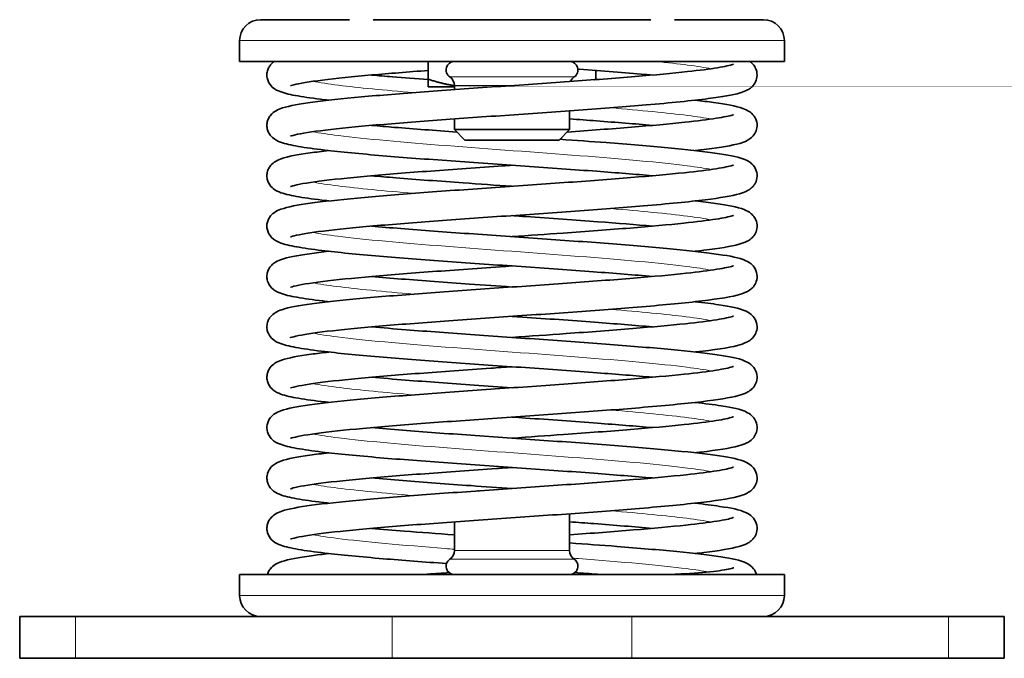
# Model space of a CAD drawing. Units: millimetres. Extents: x -413 to 3701, y -554 to 1443.
# Drawn here: x 3182 to 3276, y 599 to 660 of the extents above; entities that cross this region are included whole.
import ezdxf

# ---------------------------------------------------------------- set-up
doc = ezdxf.new("R2010")
doc.units = ezdxf.units.MM
doc.layers.add('Widoczne (ISO)', color=1, linetype='Continuous', lineweight=35)
doc.layers.add('Widoczne wąskie (ISO)', color=3, linetype='Continuous', lineweight=9)

msp = doc.modelspace()

# ---------------------------------------------------------------- linework, layer by layer
at = {"layer": 'Widoczne (ISO)'}
for p, q in [((3205.45, 659.508), (3213.95, 659.508)), ((3216.183, 659.508), (3242.716, 659.508)), ((3244.95, 659.508), (3253.45, 659.508)), ((3203.45, 655.508), (3203.45, 657.508)), ((3255.45, 655.508), (3255.45, 657.508)), ((3255.45, 655.508), (3203.45, 655.508)), ((3221.45, 655.508), (3221.45, 653.822)), ((3237.45, 654.656), (3237.45, 653.822)), ((3221.45, 653.108), (3223.95, 653.108)), ((3223.95, 653.211), (3223.95, 652.829)), ((3234.95, 650.802), (3234.95, 649.008)), ((3223.95, 650.029), (3223.95, 649.008)), ((3234.95, 649.008), (3223.95, 649.008)), ((3224.95, 648.008), (3223.95, 649.008)), ((3233.95, 648.008), (3234.95, 649.008)), ((3224.95, 648.008), (3233.95, 648.008)), ((3226.216, 614.508), (3226.201, 614.5)), ((3226.216, 614.508), (3226.308, 614.508)), ((3234.95, 612.314), (3234.95, 608.805)), ((3223.95, 611.54), (3223.95, 608.805)), ((3255.45, 606.508), (3203.45, 606.508)), ((3203.45, 604.508), (3203.45, 606.508)), ((3255.45, 604.508), (3255.45, 606.508)), ((3182.45, 602.508), (3187.77, 602.508)), ((3182.45, 598.508), (3182.45, 602.508)), ((3218.01, 602.508), (3187.77, 602.508)), ((3218.01, 602.508), (3240.89, 602.508)), ((3271.13, 602.508), (3240.89, 602.508)), ((3271.13, 602.508), (3276.45, 602.508)), ((3276.45, 598.508), (3276.45, 602.508)), ((3187.77, 598.508), (3182.45, 598.508)), ((3187.77, 598.508), (3218.01, 598.508)), ((3240.89, 598.508), (3218.01, 598.508)), ((3240.89, 598.508), (3271.13, 598.508)), ((3276.45, 598.508), (3271.13, 598.508))]:
    msp.add_line(p, q, dxfattribs=at)
for centre, radius, start, end in [((3205.45, 657.508), 2, 90, 180), ((3253.45, 657.508), 2, 0, 90), ((3223.95, 654.708), 0.8, 90, 236.25101), ((3234.95, 654.708), 0.8, 303.74899, 90), ((3222.95, 653.211), 1, 0, 56.25101), ((3235.95, 653.211), 1, 123.74899, 156.57063), ((3222.95, 608.805), 1, 303.74899, 0), ((3235.95, 608.805), 1, 180, 236.25101), ((3223.95, 607.308), 0.8, 123.74899, 270), ((3234.95, 607.308), 0.8, 270, 56.25101), ((3205.45, 604.508), 2, 180, 270), ((3253.45, 604.508), 2, 270, 0)]:
    msp.add_arc(centre, radius, start, end, dxfattribs=at)
for points, knots in [([(3211.975, 651.816), (3211.822, 651.833), (3211.673, 651.85), (3210.547, 651.983), (3209.706, 652.099), (3208.324, 652.342), (3207.797, 652.455), (3207.092, 652.722), (3206.855, 652.813), (3206.424, 653.206), (3206.264, 653.399), (3206.109, 653.78), (3206.073, 653.921), (3206.043, 654.212), (3206.049, 654.362), (3206.103, 654.645), (3206.151, 654.779), (3206.268, 655.014), (3206.338, 655.116), (3206.52, 655.335), (3206.63, 655.433), (3206.735, 655.508)], [75.346408, 75.346408, 75.346408, 75.346408, 75.419858, 75.419858, 75.913972, 75.913972, 76.41499, 76.41499, 76.667832, 76.667832, 76.794892, 76.794892, 76.85771, 76.85771, 76.920533, 76.920533, 76.983334, 76.983334, 77.04607, 77.04607, 77.143815, 77.143815, 77.143815, 77.143815]), ([(3242.856, 644.599), (3241.247, 644.741), (3239.445, 644.884), (3235.38, 645.189), (3233.033, 645.355), (3228.338, 645.682), (3225.931, 645.849), (3221.346, 646.179), (3219.111, 646.348), (3214.999, 646.692), (3213.097, 646.872), (3210.586, 647.167), (3209.741, 647.283), (3208.351, 647.525), (3207.819, 647.639), (3207.112, 647.901), (3206.879, 647.99), (3206.451, 648.365), (3206.291, 648.548), (3206.126, 648.918), (3206.085, 649.057), (3206.044, 649.344), (3206.045, 649.495), (3206.089, 649.781), (3206.132, 649.919), (3206.243, 650.162), (3206.312, 650.268), (3206.567, 650.592), (3206.757, 650.717), (3207.135, 650.933), (3207.329, 651.005), (3208.236, 651.298), (3209.162, 651.456), (3211.683, 651.795), (3213.262, 651.962), (3216.864, 652.291), (3218.926, 652.457), (3223.275, 652.783), (3225.614, 652.948), (3230.271, 653.273), (3232.646, 653.437), (3237.124, 653.759), (3239.284, 653.921), (3243.089, 654.236), (3244.793, 654.393), (3247.348, 654.671), (3248.323, 654.796), (3249.768, 655.029), (3250.293, 655.149), (3250.574, 655.241), (3250.61, 655.257), (3250.61, 655.257)], [64.836496, 64.836496, 64.836496, 64.836496, 65.449255, 65.449255, 66.15455, 66.15455, 66.863686, 66.863686, 67.5822, 67.5822, 68.348644, 68.348644, 68.842293, 68.842293, 69.343352, 69.343352, 69.595862, 69.595862, 69.722843, 69.722843, 69.785659, 69.785659, 69.848483, 69.848483, 69.911289, 69.911289, 69.974035, 69.974035, 70.137752, 70.137752, 70.354659, 70.354659, 71.080697, 71.080697, 71.792255, 71.792255, 72.498881, 72.498881, 73.202382, 73.202382, 73.90219, 73.90219, 74.59412, 74.59412, 75.263349, 75.263349, 75.80435, 75.80435, 76.310778, 76.310778, 76.450087, 76.450087, 76.450087, 76.450087]), ([(3252.158, 655.508), (3252.277, 655.423), (3252.408, 655.311), (3252.618, 655.036), (3252.7, 654.897), (3252.837, 654.521), (3252.869, 654.263), (3252.808, 653.811), (3252.733, 653.612), (3252.541, 653.285), (3252.424, 653.157), (3252.176, 652.936), (3252.048, 652.857), (3251.69, 652.665), (3251.474, 652.591), (3250.507, 652.304), (3249.521, 652.141), (3246.635, 651.767), (3244.59, 651.564), (3240.302, 651.199), (3238.095, 651.03), (3233.541, 650.7), (3231.139, 650.533), (3226.436, 650.206), (3224.075, 650.04), (3219.689, 649.715), (3217.606, 649.55), (3213.986, 649.227), (3212.397, 649.063), (3209.938, 648.748), (3209.004, 648.583), (3208.391, 648.416), (3208.289, 648.374), (3208.289, 648.374)], [3.961378, 3.961378, 3.961378, 3.961378, 4.072385, 4.072385, 4.149184, 4.149184, 4.254371, 4.254371, 4.346192, 4.346192, 4.442639, 4.442639, 4.56546, 4.56546, 4.808583, 4.808583, 5.541424, 5.541424, 6.398964, 6.398964, 7.117632, 7.117632, 7.827239, 7.827239, 8.532788, 8.532788, 9.23522, 9.23522, 9.933066, 9.933066, 10.618793, 10.618793, 10.856543, 10.856543, 10.856543, 10.856543]), ([(3221.45, 654.656), (3219.53, 654.513), (3217.703, 654.368), (3214.249, 654.063), (3212.63, 653.9), (3210.1, 653.584), (3209.131, 653.42), (3208.422, 653.238), (3208.289, 653.186), (3208.289, 653.186)], [1.508525, 1.508525, 1.508525, 1.508525, 2.128172, 2.128172, 2.826354, 2.826354, 3.513172, 3.513172, 3.786534, 3.786534, 3.786534, 3.786534]), ([(3242.856, 654.221), (3242.618, 654.242), (3242.377, 654.263), (3240.234, 654.447), (3238.087, 654.611), (3235.818, 654.777), (3235.782, 654.779), (3235.746, 654.782)], [78.8183277, 78.8183277, 78.8183277, 78.8183277, 78.9089108, 78.9089108, 79.6118364, 79.6118364, 79.6231881, 79.6231881, 79.6231881, 79.6231881]), ([(3216.044, 654.221), (3216.688, 654.164), (3217.359, 654.108), (3219.128, 653.963), (3220.269, 653.875), (3221.45, 653.786)], [6.1574589, 6.1574589, 6.1574589, 6.1574589, 6.4023163, 6.4023163, 6.7820792, 6.7820792, 6.7820792, 6.7820792]), ([(3246.924, 651.816), (3247.575, 651.742), (3248.171, 651.668), (3249.938, 651.422), (3250.813, 651.271), (3251.71, 650.951), (3251.912, 650.87), (3252.278, 650.612), (3252.422, 650.49), (3252.637, 650.195), (3252.713, 650.058), (3252.842, 649.684), (3252.869, 649.428), (3252.802, 648.98), (3252.725, 648.783), (3252.53, 648.46), (3252.413, 648.334), (3252.164, 648.116), (3252.034, 648.037), (3251.668, 647.844), (3251.445, 647.77), (3250.443, 647.479), (3249.408, 647.311), (3247.674, 647.092), (3247.309, 647.048), (3246.924, 647.005)], [9.604873, 9.604873, 9.604873, 9.604873, 9.917841, 9.917841, 10.645756, 10.645756, 10.870095, 10.870095, 10.989859, 10.989859, 11.06416, 11.06416, 11.168306, 11.168306, 11.260148, 11.260148, 11.356936, 11.356936, 11.481479, 11.481479, 11.732739, 11.732739, 12.483823, 12.483823, 12.668651, 12.668651, 12.668651, 12.668651]), ([(3234.717, 648.775), (3236.867, 648.929), (3238.958, 649.086), (3242.745, 649.395), (3244.485, 649.552), (3247.138, 649.834), (3248.166, 649.963), (3249.675, 650.2), (3250.22, 650.319), (3250.558, 650.424), (3250.61, 650.446), (3250.61, 650.446)], [66.965864, 66.965864, 66.965864, 66.965864, 67.632209, 67.632209, 68.303754, 68.303754, 68.859684, 68.859684, 69.365687, 69.365687, 69.532555, 69.532555, 69.532555, 69.532555]), ([(3242.856, 649.41), (3241.232, 649.553), (3239.412, 649.698), (3236.673, 649.903), (3235.819, 649.966), (3234.95, 650.029)], [71.9007233, 71.9007233, 71.9007233, 71.9007233, 72.519181, 72.519181, 72.7878194, 72.7878194, 72.7878194, 72.7878194]), ([(3216.044, 649.41), (3216.747, 649.348), (3217.483, 649.286), (3220.08, 649.075), (3222.102, 648.924), (3224.182, 648.775)], [13.2275641, 13.2275641, 13.2275641, 13.2275641, 13.4948539, 13.4948539, 14.1389854, 14.1389854, 14.1389854, 14.1389854]), ([(3234.026, 648.084), (3235.537, 647.976), (3237.019, 647.869), (3240.576, 647.598), (3242.6, 647.432), (3246.11, 647.103), (3247.632, 646.935), (3250.038, 646.594), (3250.885, 646.447), (3251.78, 646.109), (3251.99, 646.024), (3252.353, 645.734), (3252.475, 645.616), (3252.658, 645.345), (3252.725, 645.217), (3252.845, 644.857), (3252.868, 644.602), (3252.799, 644.157), (3252.72, 643.961), (3252.523, 643.641), (3252.406, 643.516), (3252.156, 643.299), (3252.025, 643.221), (3251.654, 643.027), (3251.427, 642.952), (3250.401, 642.66), (3249.336, 642.489), (3246.329, 642.113), (3244.29, 641.915), (3240.006, 641.554), (3237.786, 641.385), (3233.216, 641.055), (3230.811, 640.889), (3226.112, 640.561), (3223.759, 640.396), (3219.398, 640.07), (3217.334, 639.905), (3213.759, 639.582), (3212.197, 639.419), (3209.8, 639.105), (3208.898, 638.938), (3208.367, 638.785), (3208.289, 638.752), (3208.289, 638.752)], [15.130553, 15.130553, 15.130553, 15.130553, 15.592103, 15.592103, 16.299077, 16.299077, 17.011377, 17.011377, 17.740335, 17.740335, 17.967633, 17.967633, 18.069294, 18.069294, 18.136803, 18.136803, 18.240214, 18.240214, 18.332087, 18.332087, 18.429091, 18.429091, 18.554726, 18.554726, 18.81119, 18.81119, 19.573613, 19.573613, 20.413691, 20.413691, 21.131492, 21.131492, 21.840852, 21.840852, 22.546255, 22.546255, 23.24853, 23.24853, 23.946067, 23.946067, 24.63077, 24.63077, 24.837389, 24.837389, 24.837389, 24.837389]), ([(3211.975, 642.194), (3211.865, 642.206), (3211.756, 642.218), (3210.665, 642.346), (3209.817, 642.461), (3208.411, 642.701), (3207.868, 642.816), (3207.159, 643.07), (3206.931, 643.155), (3206.513, 643.492), (3206.353, 643.654), (3206.169, 643.999), (3206.118, 644.13), (3206.055, 644.409), (3206.043, 644.559), (3206.064, 644.85), (3206.096, 644.994), (3206.192, 645.252), (3206.255, 645.368), (3206.461, 645.665), (3206.613, 645.795), (3206.987, 646.059), (3207.189, 646.139), (3208.086, 646.459), (3208.96, 646.611), (3210.727, 646.857), (3211.323, 646.931), (3211.975, 647.005)], [61.364193, 61.364193, 61.364193, 61.364193, 61.41741, 61.41741, 61.907545, 61.907545, 62.408696, 62.408696, 62.660579, 62.660579, 62.787367, 62.787367, 62.850175, 62.850175, 62.913, 62.913, 62.975813, 62.975813, 63.038582, 63.038582, 63.164469, 63.164469, 63.388843, 63.388843, 64.116768, 64.116768, 64.429886, 64.429886, 64.429886, 64.429886]), ([(3242.856, 634.977), (3241.154, 635.127), (3239.233, 635.279), (3235.028, 635.593), (3232.672, 635.758), (3227.972, 636.086), (3225.568, 636.252), (3220.999, 636.583), (3218.779, 636.751), (3214.693, 637.097), (3212.808, 637.279), (3210.364, 637.574), (3209.558, 637.689), (3208.221, 637.931), (3207.714, 638.041), (3207.009, 638.328), (3206.753, 638.43), (3206.315, 638.907), (3206.166, 639.141), (3206.06, 639.559), (3206.045, 639.707), (3206.057, 640), (3206.086, 640.145), (3206.176, 640.408), (3206.238, 640.527), (3206.44, 640.833), (3206.594, 640.968), (3206.971, 641.241), (3207.175, 641.322), (3208.071, 641.646), (3208.94, 641.796), (3211.376, 642.137), (3212.914, 642.305), (3216.448, 642.634), (3218.483, 642.8), (3222.792, 643.126), (3225.119, 643.291), (3229.77, 643.616), (3232.151, 643.78), (3236.658, 644.103), (3238.842, 644.265), (3242.71, 644.581), (3244.453, 644.738), (3247.116, 645.021), (3248.15, 645.15), (3249.665, 645.387), (3250.212, 645.505), (3250.557, 645.612), (3250.61, 645.635), (3250.61, 645.635)], [50.85505, 50.85505, 50.85505, 50.85505, 51.504074, 51.504074, 52.20953, 52.20953, 52.918933, 52.918933, 53.638423, 53.638423, 54.411294, 54.411294, 54.897577, 54.897577, 55.398454, 55.398454, 55.652963, 55.652963, 55.780268, 55.780268, 55.843092, 55.843092, 55.905908, 55.905908, 55.968683, 55.968683, 56.094633, 56.094633, 56.319692, 56.319692, 57.047823, 57.047823, 57.759918, 57.759918, 58.466798, 58.466798, 59.170516, 59.170516, 59.870655, 59.870655, 60.563467, 60.563467, 61.23524, 61.23524, 61.792638, 61.792638, 62.298601, 62.298601, 62.468354, 62.468354, 62.468354, 62.468354]), ([(3229.45, 645.605), (3229.16, 645.585), (3228.871, 645.564), (3226.24, 645.381), (3223.883, 645.216), (3219.512, 644.89), (3217.441, 644.725), (3213.847, 644.402), (3212.275, 644.239), (3209.854, 643.924), (3208.939, 643.758), (3208.376, 643.599), (3208.289, 643.563), (3208.289, 643.563)], [14.671199, 14.671199, 14.671199, 14.671199, 14.757961, 14.757961, 15.463421, 15.463421, 16.165759, 16.165759, 16.863419, 16.863419, 17.548532, 17.548532, 17.767378, 17.767378, 17.767378, 17.767378]), ([(3216.044, 644.599), (3216.783, 644.534), (3217.558, 644.469), (3220.344, 644.243), (3222.542, 644.081), (3226.314, 643.812), (3227.884, 643.703), (3229.45, 643.594)], [20.138451, 20.138451, 20.138451, 20.138451, 20.419304, 20.419304, 21.112721, 21.112721, 21.581031, 21.581031, 21.581031, 21.581031]), ([(3246.924, 642.194), (3247.654, 642.111), (3248.313, 642.028), (3250.098, 641.772), (3250.927, 641.629), (3251.822, 641.279), (3252.037, 641.189), (3252.397, 640.88), (3252.507, 640.764), (3252.673, 640.507), (3252.734, 640.383), (3252.848, 640.029), (3252.868, 639.775), (3252.794, 639.332), (3252.714, 639.138), (3252.516, 638.82), (3252.398, 638.697), (3252.147, 638.482), (3252.016, 638.404), (3251.639, 638.21), (3251.405, 638.134), (3250.353, 637.839), (3249.252, 637.665), (3247.505, 637.449), (3247.221, 637.416), (3246.924, 637.383)], [23.585939, 23.585939, 23.585939, 23.585939, 23.936428, 23.936428, 24.666045, 24.666045, 24.894281, 24.894281, 24.986105, 24.986105, 25.050271, 25.050271, 25.15313, 25.15313, 25.245016, 25.245016, 25.342277, 25.342277, 25.46918, 25.46918, 25.731743, 25.731743, 26.507144, 26.507144, 26.649524, 26.649524, 26.649524, 26.649524]), ([(3229.45, 638.783), (3231.093, 638.897), (3232.741, 639.012), (3236.577, 639.286), (3238.764, 639.448), (3242.643, 639.764), (3244.393, 639.921), (3247.075, 640.205), (3248.119, 640.334), (3249.646, 640.572), (3250.197, 640.691), (3250.553, 640.8), (3250.61, 640.824), (3250.61, 640.824)], [52.452537, 52.452537, 52.452537, 52.452537, 52.944054, 52.944054, 53.637011, 53.637011, 54.309205, 54.309205, 54.869317, 54.869317, 55.375207, 55.375207, 55.550384, 55.550384, 55.550384, 55.550384]), ([(3242.856, 639.788), (3241.274, 639.928), (3239.508, 640.068), (3235.484, 640.371), (3233.139, 640.536), (3230.351, 640.731), (3229.901, 640.762), (3229.45, 640.794)], [57.918469, 57.918469, 57.918469, 57.918469, 58.520537, 58.520537, 59.225785, 59.225785, 59.360891, 59.360891, 59.360891, 59.360891]), ([(3216.044, 639.788), (3216.927, 639.71), (3217.864, 639.632), (3220.852, 639.394), (3223.075, 639.231), (3227.627, 638.908), (3230.015, 638.744), (3234.649, 638.419), (3236.952, 638.254), (3241.187, 637.927), (3243.169, 637.761), (3246.58, 637.431), (3248.043, 637.263), (3250.33, 636.919), (3251.087, 636.797), (3251.983, 636.386), (3252.214, 636.273), (3252.598, 635.836), (3252.734, 635.615), (3252.859, 635.13), (3252.864, 634.878), (3252.768, 634.446), (3252.68, 634.261), (3252.473, 633.959), (3252.354, 633.844), (3252.096, 633.636), (3251.961, 633.562), (3251.545, 633.36), (3251.273, 633.28), (3250.044, 632.968), (3248.716, 632.774), (3245.315, 632.389), (3243.268, 632.201), (3238.966, 631.851), (3236.703, 631.683), (3232.083, 631.354), (3229.67, 631.187), (3224.994, 630.86), (3222.671, 630.695), (3218.407, 630.369), (3216.41, 630.205), (3212.998, 629.883), (3211.534, 629.72), (3209.359, 629.409), (3208.561, 629.23), (3208.308, 629.139), (3208.289, 629.13), (3208.289, 629.13)], [27.20789, 27.20789, 27.20789, 27.20789, 27.543568, 27.543568, 28.237819, 28.237819, 28.938506, 28.938506, 29.642603, 29.642603, 30.349953, 30.349953, 31.063102, 31.063102, 31.795649, 31.795649, 32.012385, 32.012385, 32.131734, 32.131734, 32.233482, 32.233482, 32.325332, 32.325332, 32.424257, 32.424257, 32.559016, 32.559016, 32.860596, 32.860596, 33.711664, 33.711664, 34.509154, 34.509154, 35.224607, 35.224607, 35.933168, 35.933168, 36.638077, 36.638077, 37.33978, 37.33978, 38.036131, 38.036131, 38.716719, 38.716719, 38.815882, 38.815882, 38.815882, 38.815882]), ([(3211.975, 632.571), (3211.775, 632.594), (3211.581, 632.617), (3210.431, 632.754), (3209.609, 632.87), (3208.255, 633.112), (3207.742, 633.223), (3207.037, 633.503), (3206.788, 633.601), (3206.351, 634.048), (3206.197, 634.268), (3206.074, 634.675), (3206.051, 634.822), (3206.049, 635.115), (3206.07, 635.262), (3206.149, 635.533), (3206.206, 635.658), (3206.402, 635.98), (3206.559, 636.126), (3206.942, 636.417), (3207.148, 636.5), (3208.044, 636.83), (3208.902, 636.979), (3210.676, 637.229), (3211.295, 637.306), (3211.975, 637.383)], [47.38262, 47.38262, 47.38262, 47.38262, 47.478837, 47.478837, 47.969695, 47.969695, 48.470616, 48.470616, 48.7245, 48.7245, 48.851734, 48.851734, 48.914557, 48.914557, 48.977376, 48.977376, 49.040161, 49.040161, 49.166234, 49.166234, 49.392467, 49.392467, 50.120986, 50.120986, 50.447627, 50.447627, 50.447627, 50.447627]), ([(3242.856, 625.355), (3241.256, 625.496), (3239.465, 625.639), (3235.413, 625.943), (3233.067, 626.108), (3228.373, 626.436), (3225.966, 626.602), (3221.378, 626.932), (3219.143, 627.101), (3215.028, 627.445), (3213.124, 627.625), (3210.61, 627.919), (3209.764, 628.036), (3208.368, 628.277), (3207.833, 628.391), (3207.126, 628.651), (3206.895, 628.739), (3206.47, 629.102), (3206.309, 629.278), (3206.138, 629.641), (3206.093, 629.778), (3206.046, 630.063), (3206.043, 630.214), (3206.081, 630.502), (3206.121, 630.641), (3206.228, 630.889), (3206.295, 630.998), (3206.526, 631.303), (3206.696, 631.429), (3207.07, 631.662), (3207.266, 631.737), (3208.168, 632.041), (3209.071, 632.196), (3211.558, 632.536), (3213.12, 632.704), (3216.695, 633.033), (3218.746, 633.199), (3223.079, 633.525), (3225.413, 633.69), (3230.068, 634.015), (3232.446, 634.179), (3236.936, 634.501), (3239.106, 634.663), (3242.936, 634.978), (3244.656, 635.135), (3247.255, 635.415), (3248.254, 635.542), (3249.727, 635.777), (3250.261, 635.896), (3250.567, 635.994), (3250.61, 636.013), (3250.61, 636.013)], [36.872978, 36.872978, 36.872978, 36.872978, 37.482313, 37.482313, 38.187593, 38.187593, 38.896704, 38.896704, 39.615133, 39.615133, 40.380911, 40.380911, 40.873839, 40.873839, 41.374925, 41.374925, 41.627233, 41.627233, 41.75416, 41.75416, 41.816974, 41.816974, 41.879798, 41.879798, 41.942606, 41.942606, 42.00536, 42.00536, 42.149535, 42.149535, 42.369835, 42.369835, 43.096689, 43.096689, 43.808461, 43.808461, 44.515188, 44.515188, 45.218778, 45.218778, 45.918722, 45.918722, 46.611019, 46.611019, 47.281302, 47.281302, 47.829096, 47.829096, 48.335326, 48.335326, 48.486788, 48.486788, 48.486788, 48.486788]), ([(3229.45, 635.983), (3229.067, 635.956), (3228.685, 635.929), (3225.962, 635.739), (3223.613, 635.574), (3219.264, 635.248), (3217.209, 635.084), (3213.654, 634.761), (3212.106, 634.598), (3209.738, 634.284), (3208.85, 634.116), (3208.357, 633.97), (3208.289, 633.941), (3208.289, 633.941)], [28.652107, 28.652107, 28.652107, 28.652107, 28.76681, 28.76681, 29.472146, 29.472146, 30.174347, 30.174347, 30.871736, 30.871736, 31.55594, 31.55594, 31.748127, 31.748127, 31.748127, 31.748127]), ([(3216.044, 634.977), (3216.943, 634.898), (3217.898, 634.818), (3220.909, 634.578), (3223.134, 634.416), (3226.728, 634.161), (3228.09, 634.066), (3229.45, 633.971)], [34.118706, 34.118706, 34.118706, 34.118706, 34.460421, 34.460421, 35.154759, 35.154759, 35.561274, 35.561274, 35.561274, 35.561274]), ([(3246.924, 632.571), (3247.785, 632.474), (3248.55, 632.376), (3250.355, 632.103), (3251.103, 631.984), (3251.999, 631.566), (3252.229, 631.45), (3252.604, 631.014), (3252.734, 630.8), (3252.859, 630.326), (3252.865, 630.074), (3252.771, 629.641), (3252.683, 629.456), (3252.477, 629.152), (3252.358, 629.036), (3252.1, 628.828), (3251.965, 628.753), (3251.553, 628.552), (3251.285, 628.472), (3250.072, 628.162), (3248.765, 627.97), (3246.998, 627.769), (3246.961, 627.765), (3246.925, 627.76)], [37.566288, 37.566288, 37.566288, 37.566288, 37.980219, 37.980219, 38.713117, 38.713117, 38.926556, 38.926556, 39.041573, 39.041573, 39.143366, 39.143366, 39.235217, 39.235217, 39.333991, 39.333991, 39.468046, 39.468046, 39.766046, 39.766046, 40.610696, 40.610696, 40.628369, 40.628369, 40.628369, 40.628369]), ([(3229.45, 629.16), (3231.187, 629.281), (3232.93, 629.403), (3236.845, 629.683), (3239.019, 629.846), (3242.862, 630.161), (3244.59, 630.318), (3247.21, 630.599), (3248.22, 630.726), (3249.707, 630.962), (3250.245, 631.081), (3250.564, 631.182), (3250.61, 631.202), (3250.61, 631.202)], [38.471038, 38.471038, 38.471038, 38.471038, 38.990892, 38.990892, 39.683361, 39.683361, 40.354143, 40.354143, 40.905148, 40.905148, 41.411287, 41.411287, 41.568714, 41.568714, 41.568714, 41.568714]), ([(3242.856, 630.166), (3241.184, 630.313), (3239.302, 630.463), (3235.143, 630.773), (3232.79, 630.939), (3230.116, 631.125), (3229.783, 631.148), (3229.45, 631.171)], [43.93695, 43.93695, 43.93695, 43.93695, 44.57411, 44.57411, 45.279514, 45.279514, 45.379403, 45.379403, 45.379403, 45.379403]), ([(3216.044, 630.166), (3217.077, 630.075), (3218.184, 629.983), (3221.384, 629.732), (3223.629, 629.569), (3228.207, 629.246), (3230.598, 629.081), (3235.216, 628.756), (3237.501, 628.591), (3241.683, 628.264), (3243.629, 628.098), (3246.956, 627.767), (3248.37, 627.6), (3250.559, 627.252), (3251.233, 627.171), (3252.132, 626.67), (3252.335, 626.54), (3252.631, 626.154), (3252.726, 625.985), (3252.852, 625.57), (3252.868, 625.316), (3252.787, 624.876), (3252.704, 624.685), (3252.503, 624.372), (3252.385, 624.251), (3252.131, 624.038), (3251.999, 623.962), (3251.612, 623.765), (3251.368, 623.688), (3250.267, 623.388), (3249.103, 623.209), (3245.945, 622.829), (3243.906, 622.636), (3239.621, 622.279), (3237.384, 622.111), (3232.794, 621.781), (3230.386, 621.615), (3225.694, 621.287), (3223.352, 621.122), (3219.025, 620.796), (3216.986, 620.632), (3213.47, 620.309), (3211.944, 620.146), (3209.629, 619.833), (3208.767, 619.663), (3208.341, 619.53), (3208.289, 619.508), (3208.289, 619.508)], [41.18682, 41.18682, 41.18682, 41.18682, 41.579191, 41.579191, 42.27423, 42.27423, 42.975256, 42.975256, 43.6796, 43.6796, 44.387277, 44.387277, 45.101206, 45.101206, 45.837317, 45.837317, 46.011374, 46.011374, 46.101822, 46.101822, 46.204584, 46.204584, 46.296413, 46.296413, 46.394143, 46.394143, 46.523264, 46.523264, 46.796637, 46.796637, 47.594258, 47.594258, 48.415839, 48.415839, 49.132664, 49.132664, 49.841716, 49.841716, 50.546933, 50.546933, 51.249, 51.249, 51.946116, 51.946116, 52.62939, 52.62939, 52.795812, 52.795812, 52.795812, 52.795812]), ([(3211.975, 622.949), (3211.849, 622.964), (3211.725, 622.978), (3210.618, 623.107), (3209.772, 623.223), (3208.374, 623.465), (3207.838, 623.579), (3207.131, 623.838), (3206.9, 623.925), (3206.476, 624.285), (3206.315, 624.459), (3206.142, 624.819), (3206.097, 624.955), (3206.047, 625.24), (3206.043, 625.39), (3206.078, 625.679), (3206.117, 625.819), (3206.222, 626.068), (3206.289, 626.179), (3206.508, 626.471), (3206.668, 626.595), (3207.038, 626.837), (3207.236, 626.914), (3208.136, 627.224), (3209.028, 627.378), (3210.787, 627.62), (3211.355, 627.69), (3211.975, 627.76)], [33.400508, 33.400508, 33.400508, 33.400508, 33.461387, 33.461387, 33.954008, 33.954008, 34.455103, 34.455103, 34.707347, 34.707347, 34.834255, 34.834255, 34.897069, 34.897069, 34.959893, 34.959893, 35.022702, 35.022702, 35.085458, 35.085458, 35.219398, 35.219398, 35.441333, 35.441333, 36.168597, 36.168597, 36.466164, 36.466164, 36.466164, 36.466164]), ([(3242.856, 615.733), (3241.164, 615.882), (3239.256, 616.033), (3235.067, 616.346), (3232.712, 616.511), (3228.012, 616.839), (3225.608, 617.005), (3221.038, 617.336), (3218.816, 617.504), (3214.727, 617.85), (3212.84, 618.032), (3210.387, 618.327), (3209.574, 618.442), (3208.232, 618.684), (3207.723, 618.795), (3207.018, 619.079), (3206.764, 619.18), (3206.327, 619.647), (3206.176, 619.876), (3206.064, 620.291), (3206.046, 620.439), (3206.054, 620.732), (3206.081, 620.878), (3206.167, 621.143), (3206.227, 621.264), (3206.428, 621.575), (3206.583, 621.714), (3206.962, 621.993), (3207.166, 622.074), (3208.062, 622.4), (3208.928, 622.55), (3211.359, 622.891), (3212.895, 623.058), (3216.425, 623.388), (3218.458, 623.554), (3222.766, 623.88), (3225.092, 624.045), (3229.742, 624.37), (3232.123, 624.534), (3236.632, 624.857), (3238.817, 625.019), (3242.688, 625.335), (3244.434, 625.492), (3247.103, 625.775), (3248.14, 625.904), (3249.659, 626.142), (3250.207, 626.26), (3250.556, 626.367), (3250.61, 626.391), (3250.61, 626.391)], [22.891506, 22.891506, 22.891506, 22.891506, 23.536519, 23.536519, 24.241957, 24.241957, 24.95133, 24.95133, 25.670706, 25.670706, 26.442899, 26.442899, 26.930888, 26.930888, 27.431778, 27.431778, 27.686079, 27.686079, 27.813362, 27.813362, 27.876186, 27.876186, 27.939003, 27.939003, 28.001781, 28.001781, 28.12777, 28.12777, 28.353223, 28.353223, 29.081477, 29.081477, 29.793604, 29.793604, 30.500498, 30.500498, 31.204228, 31.204228, 31.904385, 31.904385, 32.597244, 32.597244, 33.269153, 33.269153, 33.827426, 33.827426, 34.333365, 34.333365, 34.504854, 34.504854, 34.504854, 34.504854]), ([(3229.45, 626.36), (3228.769, 626.313), (3228.089, 626.266), (3225.082, 626.055), (3222.757, 625.89), (3218.485, 625.565), (3216.482, 625.4), (3213.057, 625.078), (3211.585, 624.915), (3209.392, 624.604), (3208.586, 624.426), (3208.311, 624.329), (3208.289, 624.319), (3208.289, 624.319)], [42.631444, 42.631444, 42.631444, 42.631444, 42.835095, 42.835095, 43.540043, 43.540043, 44.241793, 44.241793, 44.938244, 44.938244, 45.619192, 45.619192, 45.726827, 45.726827, 45.726827, 45.726827]), ([(3216.044, 625.355), (3217.061, 625.265), (3218.149, 625.175), (3221.326, 624.925), (3223.569, 624.762), (3227.031, 624.518), (3228.24, 624.434), (3229.45, 624.349)], [48.097748, 48.097748, 48.097748, 48.097748, 48.483992, 48.483992, 49.178949, 49.178949, 49.540296, 49.540296, 49.540296, 49.540296]), ([(3246.924, 622.949), (3247.881, 622.841), (3248.72, 622.732), (3250.534, 622.446), (3251.218, 622.359), (3252.116, 621.87), (3252.324, 621.741), (3252.629, 621.347), (3252.728, 621.173), (3252.853, 620.753), (3252.867, 620.499), (3252.785, 620.06), (3252.702, 619.869), (3252.5, 619.557), (3252.382, 619.437), (3252.128, 619.225), (3251.996, 619.148), (3251.605, 618.951), (3251.359, 618.874), (3250.247, 618.573), (3249.066, 618.392), (3247.308, 618.182), (3247.119, 618.16), (3246.924, 618.138)], [51.545258, 51.545258, 51.545258, 51.545258, 52.005738, 52.005738, 52.741432, 52.741432, 52.92091, 52.92091, 53.013667, 53.013667, 53.116293, 53.116293, 53.208124, 53.208124, 53.305965, 53.305965, 53.435621, 53.435621, 53.711616, 53.711616, 54.514483, 54.514483, 54.60816, 54.60816, 54.60816, 54.60816]), ([(3229.45, 619.538), (3231.109, 619.654), (3232.774, 619.77), (3236.624, 620.045), (3238.809, 620.207), (3242.682, 620.523), (3244.428, 620.68), (3247.099, 620.963), (3248.137, 621.093), (3249.657, 621.33), (3250.206, 621.449), (3250.555, 621.556), (3250.61, 621.58), (3250.61, 621.58)], [24.488867, 24.488867, 24.488867, 24.488867, 24.985332, 24.985332, 25.678205, 25.678205, 26.350157, 26.350157, 26.908708, 26.908708, 27.41464, 27.41464, 27.586683, 27.586683, 27.586683, 27.586683]), ([(3242.856, 620.544), (3241.258, 620.685), (3239.471, 620.827), (3235.424, 621.131), (3233.078, 621.296), (3230.31, 621.489), (3229.88, 621.519), (3229.45, 621.549)], [29.954802, 29.954802, 29.954802, 29.954802, 30.563044, 30.563044, 31.268319, 31.268319, 31.39723, 31.39723, 31.39723, 31.39723]), ([(3216.044, 620.544), (3216.973, 620.462), (3217.962, 620.38), (3221.015, 620.137), (3223.245, 619.975), (3227.806, 619.652), (3230.194, 619.487), (3234.824, 619.162), (3237.121, 618.997), (3241.34, 618.67), (3243.311, 618.504), (3246.697, 618.174), (3248.145, 618.006), (3250.402, 617.661), (3251.134, 617.549), (3252.03, 617.115), (3252.257, 616.994), (3252.614, 616.564), (3252.733, 616.363), (3252.857, 615.906), (3252.865, 615.653), (3252.775, 615.219), (3252.688, 615.032), (3252.483, 614.726), (3252.364, 614.609), (3252.107, 614.4), (3251.973, 614.324), (3251.567, 614.125), (3251.305, 614.046), (3250.12, 613.738), (3248.847, 613.549), (3245.529, 613.166), (3243.485, 612.976), (3239.191, 612.624), (3236.936, 612.456), (3232.326, 612.126), (3229.914, 611.96), (3225.232, 611.633), (3222.903, 611.468), (3218.617, 611.142), (3216.605, 610.978), (3213.157, 610.655), (3211.672, 610.492), (3209.449, 610.18), (3208.629, 610.005), (3208.317, 609.898), (3208.289, 609.886), (3208.289, 609.886)], [55.16652, 55.16652, 55.16652, 55.16652, 55.519624, 55.519624, 56.214124, 56.214124, 56.914917, 56.914917, 57.61909, 57.61909, 58.326539, 58.326539, 59.03992, 59.03992, 59.773497, 59.773497, 59.979664, 59.979664, 60.087633, 60.087633, 60.189564, 60.189564, 60.281415, 60.281415, 60.379931, 60.379931, 60.512789, 60.512789, 60.804727, 60.804727, 61.63827, 61.63827, 62.443196, 62.443196, 63.159086, 63.159086, 63.86781, 63.86781, 64.572824, 64.572824, 65.274653, 65.274653, 65.971274, 65.971274, 66.652819, 66.652819, 66.774859, 66.774859, 66.774859, 66.774859]), ([(3211.975, 613.327), (3211.758, 613.352), (3211.548, 613.376), (3210.393, 613.515), (3209.58, 613.63), (3208.235, 613.872), (3207.726, 613.983), (3207.021, 614.267), (3206.768, 614.367), (3206.331, 614.831), (3206.179, 615.059), (3206.066, 615.472), (3206.047, 615.62), (3206.053, 615.913), (3206.079, 616.059), (3206.164, 616.326), (3206.224, 616.447), (3206.424, 616.76), (3206.579, 616.9), (3206.959, 617.18), (3207.163, 617.262), (3208.059, 617.588), (3208.924, 617.738), (3210.695, 617.987), (3211.306, 618.063), (3211.975, 618.138)], [19.418996, 19.418996, 19.418996, 19.418996, 19.523218, 19.523218, 20.011702, 20.011702, 20.512597, 20.512597, 20.766833, 20.766833, 20.894109, 20.894109, 20.956933, 20.956933, 21.01975, 21.01975, 21.082529, 21.082529, 21.208531, 21.208531, 21.434106, 21.434106, 22.1624, 22.1624, 22.483963, 22.483963, 22.483963, 22.483963]), ([(3223.19, 607.558), (3221.059, 607.712), (3219.001, 607.868), (3215.03, 608.2), (3213.127, 608.38), (3210.612, 608.675), (3209.766, 608.791), (3208.37, 609.032), (3207.835, 609.146), (3207.128, 609.406), (3206.896, 609.494), (3206.471, 609.856), (3206.311, 610.031), (3206.139, 610.394), (3206.094, 610.53), (3206.046, 610.816), (3206.043, 610.966), (3206.08, 611.254), (3206.119, 611.394), (3206.226, 611.642), (3206.293, 611.752), (3206.52, 612.052), (3206.687, 612.177), (3207.059, 612.413), (3207.256, 612.489), (3208.157, 612.795), (3209.056, 612.95), (3211.537, 613.29), (3213.097, 613.457), (3216.667, 613.786), (3218.716, 613.952), (3223.047, 614.279), (3225.381, 614.443), (3230.035, 614.768), (3232.413, 614.932), (3236.905, 615.255), (3239.076, 615.417), (3242.911, 615.732), (3244.634, 615.889), (3247.24, 616.169), (3248.243, 616.296), (3249.72, 616.531), (3250.256, 616.65), (3250.566, 616.749), (3250.61, 616.768), (3250.61, 616.768)], [10.984852, 10.984852, 10.984852, 10.984852, 11.651233, 11.651233, 12.416948, 12.416948, 12.909792, 12.909792, 13.41088, 13.41088, 13.66317, 13.66317, 13.790091, 13.790091, 13.852905, 13.852905, 13.915729, 13.915729, 13.978538, 13.978538, 14.041292, 14.041292, 14.181909, 14.181909, 14.402766, 14.402766, 15.129759, 15.129759, 15.841565, 15.841565, 16.54831, 16.54831, 17.251914, 17.251914, 17.95188, 17.95188, 18.644235, 18.644235, 19.314688, 19.314688, 19.863576, 19.863576, 20.369775, 20.369775, 20.523252, 20.523252, 20.523252, 20.523252]), ([(3229.45, 616.738), (3228.954, 616.704), (3228.46, 616.669), (3225.629, 616.472), (3223.288, 616.306), (3218.967, 615.981), (3216.932, 615.816), (3213.425, 615.493), (3211.905, 615.33), (3209.603, 615.017), (3208.747, 614.847), (3208.337, 614.718), (3208.289, 614.697), (3208.289, 614.697)], [56.610852, 56.610852, 56.610852, 56.610852, 56.759191, 56.759191, 57.464379, 57.464379, 58.166413, 58.166413, 58.863462, 58.863462, 59.546501, 59.546501, 59.70665, 59.70665, 59.70665, 59.70665]), ([(3216.044, 615.733), (3216.981, 615.65), (3217.979, 615.567), (3221.043, 615.324), (3223.274, 615.161), (3226.826, 614.91), (3228.138, 614.819), (3229.45, 614.727)], [62.077387, 62.077387, 62.077387, 62.077387, 62.433455, 62.433455, 63.127998, 63.127998, 63.519947, 63.519947, 63.519947, 63.519947]), ([(3246.924, 613.327), (3247.816, 613.227), (3248.605, 613.125), (3250.414, 612.847), (3251.141, 612.737), (3252.011, 612.312), (3252.196, 612.21), (3252.536, 611.864), (3252.684, 611.659), (3252.846, 611.179), (3252.87, 610.913), (3252.793, 610.463), (3252.713, 610.27), (3252.515, 609.953), (3252.397, 609.83), (3252.146, 609.615), (3252.015, 609.538), (3251.638, 609.343), (3251.404, 609.267), (3250.349, 608.972), (3249.245, 608.797), (3247.498, 608.582), (3247.217, 608.549), (3246.924, 608.516)], [65.524954, 65.524954, 65.524954, 65.524954, 65.953881, 65.953881, 66.687639, 66.687639, 66.863447, 66.863447, 66.98525, 66.98525, 67.092116, 67.092116, 67.183557, 67.183557, 67.280905, 67.280905, 67.407891, 67.407891, 67.670942, 67.670942, 68.447322, 68.447322, 68.58794, 68.58794, 68.58794, 68.58794]), ([(3234.95, 610.303), (3237.082, 610.457), (3239.151, 610.612), (3242.903, 610.92), (3244.627, 611.077), (3247.235, 611.357), (3248.239, 611.485), (3249.718, 611.72), (3250.254, 611.839), (3250.566, 611.938), (3250.61, 611.957), (3250.61, 611.957)], [11.062491, 11.062491, 11.062491, 11.062491, 11.725054, 11.725054, 12.395558, 12.395558, 12.944782, 12.944782, 13.450971, 13.450971, 13.60507, 13.60507, 13.60507, 13.60507]), ([(3242.856, 610.922), (3241.167, 611.071), (3239.263, 611.221), (3236.512, 611.427), (3235.737, 611.483), (3234.95, 611.54)], [15.9733217, 15.9733217, 15.9733217, 15.9733217, 16.617097, 16.617097, 16.8605134, 16.8605134, 16.8605134, 16.8605134]), ([(3216.044, 610.922), (3217.036, 610.834), (3218.096, 610.746), (3220.696, 610.541), (3222.301, 610.422), (3223.95, 610.303)], [69.1457418, 69.1457418, 69.1457418, 69.1457418, 69.5225068, 69.5225068, 70.0328028, 70.0328028, 70.0328028, 70.0328028]), ([(3234.95, 609.529), (3236.503, 609.418), (3238.019, 609.306), (3241.547, 609.031), (3243.503, 608.865), (3246.854, 608.535), (3248.281, 608.367), (3250.497, 608.02), (3251.194, 607.925), (3252.091, 607.454), (3252.306, 607.326), (3252.626, 606.92), (3252.729, 606.739), (3252.792, 606.523), (3252.794, 606.515), (3252.796, 606.508)], [71.143174, 71.143174, 71.143174, 71.143174, 71.622546, 71.622546, 72.330132, 72.330132, 73.043838, 73.043838, 73.778904, 73.778904, 73.966584, 73.966584, 74.063144, 74.063144, 74.066612, 74.066612, 74.066612, 74.066612]), ([(3206.103, 606.508), (3206.122, 606.577), (3206.145, 606.643), (3206.226, 606.83), (3206.292, 606.94), (3206.518, 607.238), (3206.684, 607.364), (3207.056, 607.601), (3207.253, 607.677), (3208.154, 607.983), (3209.052, 608.138), (3210.808, 608.379), (3211.367, 608.448), (3211.975, 608.516)], [7.028537, 7.028537, 7.028537, 7.028537, 7.060174, 7.060174, 7.122928, 7.122928, 7.262468, 7.262468, 7.483496, 7.483496, 8.210531, 8.210531, 8.502563, 8.502563, 8.502563, 8.502563]), ([(3223.439, 606.692), (3222.755, 606.643), (3222.081, 606.593), (3221.263, 606.532), (3221.105, 606.52), (3220.947, 606.508)], [71.1986773, 71.1986773, 71.1986773, 71.1986773, 71.4117489, 71.4117489, 71.4632957, 71.4632957, 71.4632957, 71.4632957]), ([(3237.952, 606.508), (3237.832, 606.517), (3237.711, 606.526), (3236.896, 606.587), (3236.184, 606.64), (3235.46, 606.692)], [9.4791065, 9.4791065, 9.4791065, 9.4791065, 9.5184246, 9.5184246, 9.7436747, 9.7436747, 9.7436747, 9.7436747]), ([(3244.442, 606.508), (3244.978, 606.532), (3245.487, 606.558), (3247.165, 606.658), (3248.192, 606.746), (3249.696, 606.932), (3250.239, 607.037), (3250.573, 607.134), (3250.624, 607.155), (3250.624, 607.155)], [5.08879, 5.08879, 5.08879, 5.08879, 5.309386, 5.309386, 5.863646, 5.863646, 6.369649, 6.369649, 6.535794, 6.535794, 6.535794, 6.535794])]:
    msp.add_open_spline(points, degree=3, knots=knots, dxfattribs=at)
for points, weights in [([(3221.45, 653.822), (3222.775, 653.38), (3223.95, 653.215)], [1, 1.02313424537, 1.01806691341]), ([(3221.45, 653.108), (3221.45, 653.108), (3221.45, 653.822)], [1, 1.0379548493, 1]), ([(3237.308, 653.776), (3237.378, 653.799), (3237.45, 653.822)], [1.00235867619, 1.00121845377, 1]), ([(3237.45, 653.822), (3237.45, 653.804), (3237.45, 653.786)], [1, 1.00093718875, 1.001828095])]:
    msp.add_rational_spline(points, weights, degree=2, dxfattribs=at)
at = {"layer": 'Widoczne wąskie (ISO)'}
for p, q in [((3255.45, 657.508), (3203.45, 657.508)), ((3223.505, 654.043), (3235.394, 654.043)), ((3229.385, 653.211), (3223.95, 653.211)), ((3223.95, 608.805), (3234.95, 608.805)), ((3235.394, 607.973), (3223.505, 607.973)), ((3203.45, 604.508), (3255.45, 604.508)), ((3187.77, 598.508), (3187.77, 602.508)), ((3218.01, 598.508), (3218.01, 602.508)), ((3240.89, 598.508), (3240.89, 602.508)), ((3271.13, 598.508), (3271.13, 602.508))]:
    msp.add_line(p, q, dxfattribs=at)
for points, knots in [([(3248.462, 654.825), (3247.867, 654.941), (3247.111, 655.056), (3246.207, 655.172), (3245.331, 655.284), (3244.316, 655.396), (3243.193, 655.508)], [34.9518897, 34.9518897, 34.9518897, 34.9518897, 35.1782227, 35.1782227, 35.1782227, 35.3976846, 35.3976846, 35.3976846, 35.3976846]), ([(3220.059, 652.541), (3217.253, 652.775), (3214.777, 653.01), (3212.898, 653.245), (3211.905, 653.369), (3211.08, 653.493), (3210.44, 653.617)], [33.4602302, 33.4602302, 33.4602302, 33.4602302, 33.919825, 33.919825, 33.919825, 34.1628707, 34.1628707, 34.1628707, 34.1628707]), ([(3248.462, 650.014), (3247.867, 650.13), (3247.112, 650.245), (3246.209, 650.36), (3244.306, 650.604), (3241.751, 650.847), (3238.841, 651.091)], [31.8102879, 31.8102879, 31.8102879, 31.8102879, 32.0364563, 32.0364563, 32.0364563, 32.51323, 32.51323, 32.51323, 32.51323]), ([(3248.462, 645.203), (3247.858, 645.32), (3247.089, 645.437), (3246.168, 645.555), (3243.65, 645.875), (3240.005, 646.196), (3235.913, 646.516), (3231.824, 646.836), (3227.308, 647.156), (3223.204, 647.476), (3219.104, 647.796), (3215.435, 648.116), (3212.879, 648.436), (3211.894, 648.559), (3211.076, 648.683), (3210.44, 648.806)], [28.668694, 28.668694, 28.668694, 28.668694, 28.898287, 28.898287, 28.898287, 29.526, 29.526, 29.526, 30.153154, 30.153154, 30.153154, 30.779798, 30.779798, 30.779798, 31.021313, 31.021313, 31.021313, 31.021313]), ([(3220.059, 642.919), (3217.227, 643.156), (3214.73, 643.392), (3212.845, 643.629), (3211.875, 643.751), (3211.068, 643.873), (3210.44, 643.995)], [27.1770489, 27.1770489, 27.1770489, 27.1770489, 27.6409803, 27.6409803, 27.6409803, 27.879749, 27.879749, 27.879749, 27.879749]), ([(3248.462, 640.392), (3247.863, 640.508), (3247.102, 640.625), (3246.19, 640.741), (3244.289, 640.983), (3241.741, 641.226), (3238.841, 641.468)], [25.5270999, 25.5270999, 25.5270999, 25.5270999, 25.7548552, 25.7548552, 25.7548552, 26.2300447, 26.2300447, 26.2300447, 26.2300447]), ([(3248.461, 635.581), (3247.84, 635.701), (3247.045, 635.822), (3246.09, 635.942), (3243.551, 636.263), (3239.894, 636.583), (3235.797, 636.903), (3231.701, 637.223), (3227.188, 637.543), (3223.093, 637.863), (3219, 638.183), (3215.347, 638.503), (3212.81, 638.823), (3211.855, 638.943), (3211.06, 639.063), (3210.439, 639.184)], [22.385515, 22.385515, 22.385515, 22.385515, 22.621596, 22.621596, 22.621596, 23.248744, 23.248744, 23.248744, 23.875632, 23.875632, 23.875632, 24.502272, 24.502272, 24.502272, 24.738179, 24.738179, 24.738179, 24.738179]), ([(3220.058, 633.297), (3217.174, 633.538), (3214.638, 633.779), (3212.74, 634.02), (3211.816, 634.138), (3211.044, 634.255), (3210.439, 634.373)], [20.8938613, 20.8938613, 20.8938613, 20.8938613, 21.3664668, 21.3664668, 21.3664668, 21.5966165, 21.5966165, 21.5966165, 21.5966165]), ([(3248.461, 630.77), (3247.836, 630.891), (3247.035, 631.012), (3246.071, 631.134), (3244.184, 631.371), (3241.681, 631.609), (3238.841, 631.846)], [19.2439205, 19.2439205, 19.2439205, 19.2439205, 19.4815045, 19.4815045, 19.4815045, 19.9468542, 19.9468542, 19.9468542, 19.9468542]), ([(3248.461, 625.959), (3247.855, 626.077), (3247.082, 626.194), (3246.155, 626.312), (3243.622, 626.634), (3239.954, 626.956), (3235.838, 627.278), (3231.725, 627.599), (3227.186, 627.921), (3223.072, 628.242), (3218.961, 628.564), (3215.295, 628.885), (3212.76, 629.207), (3211.826, 629.325), (3211.048, 629.444), (3210.438, 629.562)], [16.102323, 16.102323, 16.102323, 16.102323, 16.332999, 16.332999, 16.332999, 16.963451, 16.963451, 16.963451, 17.593514, 17.593514, 17.593514, 18.223202, 18.223202, 18.223202, 18.455218, 18.455218, 18.455218, 18.455218]), ([(3220.059, 623.674), (3217.326, 623.903), (3214.905, 624.132), (3213.046, 624.36), (3211.985, 624.49), (3211.11, 624.621), (3210.438, 624.751)], [14.6106784, 14.6106784, 14.6106784, 14.6106784, 15.0583359, 15.0583359, 15.0583359, 15.3136214, 15.3136214, 15.3136214, 15.3136214]), ([(3248.462, 621.148), (3247.886, 621.26), (3247.16, 621.371), (3246.294, 621.483), (3244.381, 621.73), (3241.794, 621.977), (3238.841, 622.224)], [12.9607303, 12.9607303, 12.9607303, 12.9607303, 13.1797881, 13.1797881, 13.1797881, 13.663673, 13.663673, 13.663673, 13.663673]), ([(3248.462, 616.337), (3247.864, 616.453), (3247.104, 616.569), (3246.194, 616.685), (3243.687, 617.005), (3240.054, 617.325), (3235.971, 617.645), (3231.889, 617.965), (3227.376, 618.285), (3223.271, 618.605), (3219.166, 618.925), (3215.488, 619.245), (3212.92, 619.564), (3211.916, 619.69), (3211.084, 619.815), (3210.439, 619.94)], [9.819144, 9.819144, 9.819144, 9.819144, 10.046567, 10.046567, 10.046567, 10.673456, 10.673456, 10.673456, 11.30022, 11.30022, 11.30022, 11.926861, 11.926861, 11.926861, 12.171901, 12.171901, 12.171901, 12.171901]), ([(3220.058, 614.052), (3217.221, 614.29), (3214.72, 614.527), (3212.833, 614.764), (3211.868, 614.886), (3211.065, 615.007), (3210.438, 615.129)], [8.327491, 8.327491, 8.327491, 8.327491, 8.7923982, 8.7923982, 8.7923982, 9.0303243, 9.0303243, 9.0303243, 9.0303243]), ([(3248.462, 611.526), (3247.85, 611.644), (3247.069, 611.763), (3246.132, 611.882), (3244.237, 612.122), (3241.711, 612.362), (3238.841, 612.602)], [6.677551, 6.677551, 6.677551, 6.677551, 6.9101247, 6.9101247, 6.9101247, 7.3804852, 7.3804852, 7.3804852, 7.3804852]), ([(3223.95, 608.93), (3223.659, 608.952), (3223.37, 608.975), (3223.084, 608.997), (3218.983, 609.318), (3215.323, 609.638), (3212.788, 609.959), (3211.842, 610.079), (3211.054, 610.198), (3210.438, 610.318)], [4.9826576, 4.9826576, 4.9826576, 4.9826576, 5.0265513, 5.0265513, 5.0265513, 5.6545588, 5.6545588, 5.6545588, 5.8888226, 5.8888226, 5.8888226, 5.8888226]), ([(3248.217, 606.76), (3247.642, 606.865), (3246.938, 606.969), (3246.113, 607.073), (3243.577, 607.394), (3239.916, 607.715), (3235.812, 608.035), (3235.63, 608.05), (3235.446, 608.064), (3235.262, 608.078)], [3.565835, 3.565835, 3.565835, 3.565835, 3.7700714, 3.7700714, 3.7700714, 4.3983899, 4.3983899, 4.3983899, 4.4263302, 4.4263302, 4.4263302, 4.4263302])]:
    msp.add_open_spline(points, degree=3, knots=knots, dxfattribs=at)

doc.saveas('drawing.dxf')
